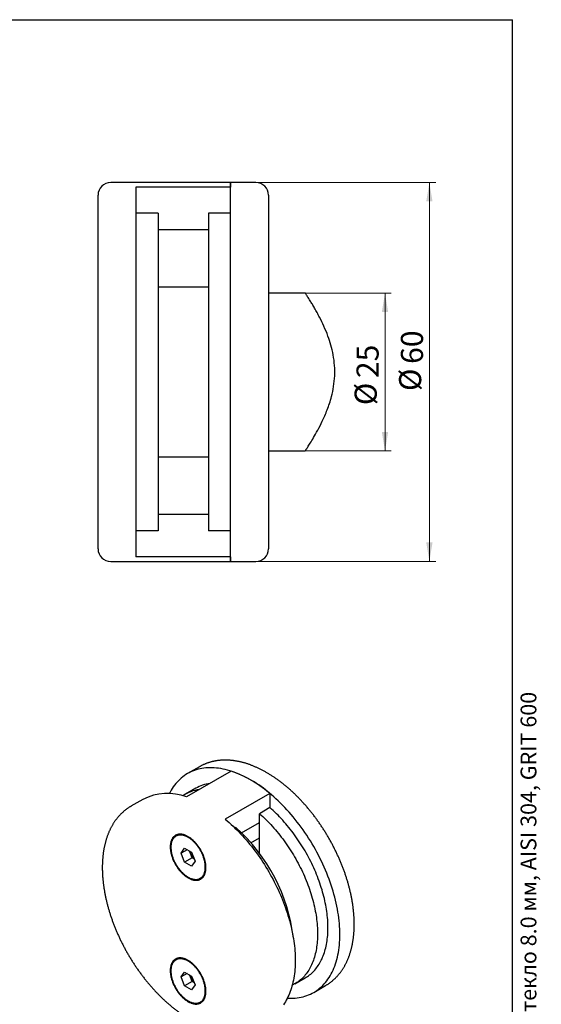
# Model space of a CAD drawing. Units: millimetres. Extents: x 8 to 210, y -7 to 292.
# Drawn here: x 127 to 210, y 136 to 292 of the extents above; entities that cross this region are included whole.
import ezdxf

# ---------------------------------------------------------------- set-up
doc = ezdxf.new("R2010")
doc.units = ezdxf.units.MM
doc.styles.add('SLDTEXTSTYLE0', font='TXT', dxfattribs={"width": 0.7, "bigfont": 'bigfont'})
doc.styles.add('SLDTEXTSTYLE1', font='TXT', dxfattribs={"width": 0.7})
doc.dimstyles.new('SLDDIMSTYLE1', dxfattribs={"dimtxt": 3.5, "dimasz": 3, "dimexe": 0, "dimexo": 0.0625, "dimgap": 0.875, "dimtad": 2, "dimdec": 3, "dimrnd": 1e-09, "dimzin": 12, "dimdsep": 46, "dimtxsty": 'SLDTEXTSTYLE1', "dimsah": 1, "dimcen": 0.09, "dimadec": 0, "dimazin": 3, "dimtfac": 1, "dimtdec": 3, "dimtofl": 0, "dimtmove": 0, "dimatfit": 3, "dimfxl": 1, "dimfrac": 2, "dimtolj": 1, "dimtzin": 12, "dimarcsym": 0})

# ---------------------------------------------------------------- blocks, each defined once
blk = doc.blocks.new('_D_2')
at = {"color": 7, "linetype": 'Continuous', "lineweight": 0}
for p, q in [((164.37, 266.21), (192.86, 266.21)), ((191.86, 206.21), (191.86, 266.21)), ((164.37, 206.21), (192.86, 206.21))]:
    blk.add_line(p, q, dxfattribs=at)
at = {"color": 7, "linetype": 'Continuous', "lineweight": 18}
for points in [[(191.86, 266.21), (191.36, 263.21), (192.36, 263.21)], [(191.86, 206.21), (192.36, 209.21), (191.36, 209.21)]]:
    blk.add_solid(points, dxfattribs=at)
at = {"color": 7, "linetype": 'Continuous', "lineweight": 18, "char_height": 3.5, "attachment_point": 1, "rotation": 90, "style": 'SLDTEXTSTYLE1'}
for s, insert in [('60', (187.35, 237.49)), ('%%c', (187.06, 233.2))]:
    blk.add_mtext(s, dxfattribs=dict(at, insert=insert))
blk = doc.blocks.new('_D_3')
at = {"color": 7, "linetype": 'Continuous', "lineweight": 0}
for p, q in [((172.2, 248.71), (185.83, 248.71)), ((184.83, 223.71), (184.83, 248.71)), ((172.2, 223.71), (185.83, 223.71))]:
    blk.add_line(p, q, dxfattribs=at)
at = {"color": 7, "linetype": 'Continuous', "lineweight": 18}
for points in [[(184.83, 248.71), (184.33, 245.71), (185.33, 245.71)], [(184.83, 223.71), (185.33, 226.71), (184.33, 226.71)]]:
    blk.add_solid(points, dxfattribs=at)
at = {"color": 7, "linetype": 'Continuous', "lineweight": 18, "char_height": 3.5, "attachment_point": 1, "rotation": 90, "style": 'SLDTEXTSTYLE1'}
for s, insert in [('25', (180.32, 235.24)), ('%%c', (180.02, 230.96))]:
    blk.add_mtext(s, dxfattribs=dict(at, insert=insert))

msp = doc.modelspace()

# ---------------------------------------------------------------- linework, layer by layer
at = {"color": 7, "linetype": 'Continuous', "lineweight": 25}
for p, q in [((20, 292), (205, 292)), ((205, 5), (205, 292)), ((160.3742, 266.2094), (141.3742, 266.2094)), ((160.3742, 265.4968), (145.3742, 265.4968)), ((145.3742, 265.4968), (145.3742, 206.922)), ((164.3742, 266.2094), (160.3742, 266.2094)), ((160.3742, 206.2094), (160.3742, 266.2094)), ((160.3742, 266.2094), (160.3742, 265.4968)), ((139.3742, 208.2094), (139.3742, 264.2094)), ((166.3742, 264.2094), (166.3742, 208.2094)), ((148.8742, 261.3838), (145.3742, 261.3838)), ((148.8742, 261.3838), (148.8742, 211.035)), ((160.3742, 261.3838), (156.8742, 261.3838)), ((156.8742, 261.3838), (156.8742, 211.035)), ((148.8742, 258.7926), (156.8742, 258.7926)), ((148.8742, 249.7094), (156.8742, 249.7094)), ((172.2021, 248.7094), (166.3742, 248.7094)), ((166.3742, 223.7094), (172.2055, 223.7094)), ((156.8742, 222.7094), (148.8742, 222.7094)), ((156.8742, 213.6262), (148.8742, 213.6262)), ((148.8742, 211.035), (145.3742, 211.035)), ((160.3742, 211.035), (156.8742, 211.035)), ((141.3742, 206.2094), (160.3742, 206.2094)), ((160.3742, 206.922), (145.3742, 206.922)), ((160.3742, 206.922), (160.3742, 206.2094)), ((160.3742, 206.2094), (164.3742, 206.2094)), ((155.4252, 173.6933), (153.5396, 172.6047)), ((160.4747, 172.9955), (153.4036, 168.9135)), ((154.8728, 170.2953), (153.2229, 169.3428)), ((146.4685, 168.5227), (144.5829, 167.4341)), ((166.6029, 169.4578), (159.5318, 165.3757)), ((166.6029, 169.4578), (166.6029, 167.2188)), ((166.6029, 167.2188), (164.953, 166.2663)), ((164.953, 159.9562), (164.953, 166.2663)), ((161.1818, 164.0892), (161.0455, 164.0106)), ((162.1205, 163.2206), (164.953, 164.8558)), ((151.9539, 162.8476), (151.7111, 162.7074)), ((163.5967, 161.6517), (164.953, 162.4346)), ((152.5452, 159.999), (153.0922, 160.7774)), ((153.0922, 160.7774), (154.1863, 160.1457)), ((153.4929, 160.5461), (152.5452, 159.999)), ((153.0922, 158.589), (152.5452, 159.999)), ((154.2707, 159.2694), (153.0922, 158.589)), ((153.9972, 159.9743), (153.8569, 160.3359)), ((154.2707, 159.2694), (153.9972, 159.9743)), ((154.1863, 160.1457), (154.7334, 158.7358)), ((154.6001, 159.0792), (154.2707, 159.2694)), ((154.1863, 157.9574), (153.0922, 158.589)), ((154.7334, 158.7358), (154.1863, 157.9574)), ((155.5675, 156.0273), (155.8102, 156.1675)), ((151.9539, 143.2506), (151.7111, 143.1105)), ((152.5452, 140.402), (153.0922, 141.1804)), ((153.4929, 140.9491), (152.5452, 140.402)), ((153.0922, 138.992), (152.5452, 140.402)), ((153.0922, 141.1804), (154.1863, 140.5488)), ((153.9972, 140.3774), (153.8569, 140.7389)), ((154.2707, 139.6724), (153.9972, 140.3774)), ((154.1863, 140.5488), (154.7334, 139.1388)), ((154.2707, 139.6724), (153.0922, 138.992)), ((154.1863, 138.3604), (153.0922, 138.992)), ((154.7334, 139.1388), (154.1863, 138.3604)), ((154.6001, 139.4822), (154.2707, 139.6724)), ((170.5548, 139.3198), (172.2047, 140.2722)), ((173.538, 137.9628), (175.4236, 139.0513)), ((155.5675, 136.4303), (155.8102, 136.5705))]:
    msp.add_line(p, q, dxfattribs=at)
at = {"color": 7, "linetype": 'Continuous', "lineweight": 25, "flags": 128}
for points in [[(169.3567, 137.0402), (169.6271, 137.0291), (169.9592, 137.0265), (170.2868, 137.0364), (170.6099, 137.0588), (170.928, 137.0937), (171.2411, 137.1411), (171.549, 137.2009), (171.8513, 137.2731), (172.148, 137.3577), (172.4387, 137.4545), (172.7234, 137.5636), (173.0017, 137.6848), (173.2736, 137.818), (173.5388, 137.9632), (173.7971, 138.1203), (174.0484, 138.2892), (174.2925, 138.4697), (174.5293, 138.6618), (174.7585, 138.8652), (174.98, 139.0799), (175.1937, 139.3056), (175.3994, 139.5424), (175.5969, 139.7899), (175.7862, 140.048), (175.9671, 140.3166), (176.1395, 140.5955), (176.3033, 140.8844), (176.4583, 141.1831), (176.6044, 141.4916), (176.7416, 141.8095), (176.8697, 142.1366), (176.9888, 142.4727), (177.0985, 142.8177), (177.199, 143.1711), (177.2902, 143.5329), (177.3719, 143.9027), (177.4441, 144.2803), (177.5068, 144.6655), (177.5599, 145.0579), (177.6034, 145.4574), (177.6373, 145.8635), (177.6615, 146.2762), (177.6761, 146.695), (177.6809, 147.1197), (177.6761, 147.55), (177.6615, 147.9855), (177.6373, 148.4261), (177.6034, 148.8714), (177.5599, 149.3211), (177.5068, 149.7749), (177.4441, 150.2324), (177.3719, 150.6934), (177.2902, 151.1576), (177.199, 151.6246), (177.0985, 152.0941), (176.9888, 152.5657), (176.8697, 153.0393), (176.7416, 153.5144), (176.6044, 153.9907), (176.4583, 154.4678), (176.3033, 154.9456), (176.1395, 155.4235), (175.9671, 155.9014), (175.7862, 156.3789), (175.5969, 156.8556), (175.3994, 157.3312), (175.1937, 157.8054), (174.98, 158.2779), (174.7585, 158.7483), (174.5293, 159.2164), (174.2925, 159.6817), (174.0484, 160.1441), (173.7971, 160.6031), (173.5388, 161.0585), (173.2736, 161.5099), (173.0017, 161.9571), (172.7234, 162.3997), (172.4387, 162.8374), (172.148, 163.2699), (171.8513, 163.6969), (171.549, 164.1182), (171.2411, 164.5334), (170.928, 164.9423), (170.6099, 165.3446), (170.2868, 165.74), (169.9592, 166.1282), (169.6271, 166.509), (169.2909, 166.8821), (168.9507, 167.2472), (168.6069, 167.6041), (168.2595, 167.9526), (167.9089, 168.2924), (167.5554, 168.6233), (167.199, 168.9451), (166.8402, 169.2575), (166.4791, 169.5603), (166.116, 169.8533), (165.7511, 170.1364), (165.3847, 170.4092), (165.017, 170.6717), (164.6484, 170.9237), (164.2789, 171.1649), (163.909, 171.3953), (163.5388, 171.6146), (163.1686, 171.8227), (162.7986, 172.0195), (162.4292, 172.2048), (162.0605, 172.3785), (161.6929, 172.5405), (161.3265, 172.6906), (160.9616, 172.8289), (160.5985, 172.9551), (160.2374, 173.0692), (159.8785, 173.1711), (159.5222, 173.2608), (159.1686, 173.3381), (158.818, 173.4031), (158.4707, 173.4556), (158.1268, 173.4957), (157.7867, 173.5233), (157.4504, 173.5384), (157.1184, 173.541), (156.7907, 173.5311), (156.4677, 173.5087), (156.1495, 173.4738), (155.8364, 173.4264), (155.5286, 173.3666), (155.2262, 173.2944), (154.9296, 173.2098), (154.6389, 173.113), (154.3542, 173.0039), (154.0758, 172.8827), (153.804, 172.7495), (153.5388, 172.6043), (153.2804, 172.4472), (153.0291, 172.2783), (152.785, 172.0978), (152.5483, 171.9057), (152.3191, 171.7023), (152.0976, 171.4876), (151.8839, 171.2619), (151.6782, 171.0251), (151.4806, 170.7776), (151.2913, 170.5195), (151.1104, 170.2509), (150.938, 169.972), (150.7743, 169.6831), (150.6498, 169.4452)], [(172.2047, 140.2722), (172.3472, 140.3572), (172.5323, 140.4762), (172.7131, 140.6023), (172.8894, 140.7355), (173.0612, 140.8757), (173.2284, 141.0229), (173.3909, 141.177), (173.5487, 141.3378), (173.7017, 141.5054), (173.8497, 141.6797), (173.9928, 141.8605), (174.1308, 142.0477), (174.2637, 142.2414), (174.3915, 142.4414), (174.514, 142.6476), (174.6312, 142.8598), (174.743, 143.0781), (174.8495, 143.3022), (174.9504, 143.5322), (175.0459, 143.7678), (175.1358, 144.0089), (175.2202, 144.2555), (175.2989, 144.5074), (175.3719, 144.7646), (175.4392, 145.0268), (175.5007, 145.2939), (175.5565, 145.5659), (175.6065, 145.8426), (175.6507, 146.1238), (175.689, 146.4094), (175.7214, 146.6993), (175.748, 146.9934), (175.7687, 147.2915), (175.7835, 147.5934), (175.7923, 147.899), (175.7953, 148.2082), (175.7923, 148.5208), (175.7835, 148.8367), (175.7687, 149.1557), (175.748, 149.4776), (175.7214, 149.8024), (175.689, 150.1298), (175.6507, 150.4597), (175.6065, 150.7919), (175.5565, 151.1262), (175.5007, 151.4626), (175.4392, 151.8008), (175.3719, 152.1407), (175.2989, 152.4822), (175.2202, 152.8249), (175.1358, 153.1689), (175.0459, 153.5139), (174.9504, 153.8597), (174.8495, 154.2063), (174.743, 154.5533), (174.6312, 154.9007), (174.514, 155.2483), (174.3915, 155.5959), (174.2637, 155.9433), (174.1308, 156.2904), (173.9928, 156.6371), (173.8497, 156.9831), (173.7017, 157.3283), (173.5487, 157.6724), (173.3909, 158.0155), (173.2284, 158.3572), (173.0612, 158.6974), (172.8894, 159.036), (172.7131, 159.3728), (172.5323, 159.7076), (172.3472, 160.0402), (172.1579, 160.3706), (171.9644, 160.6985), (171.7668, 161.0238), (171.5653, 161.3463), (171.3599, 161.6659), (171.1507, 161.9825), (170.9379, 162.2958), (170.7214, 162.6057), (170.5015, 162.912), (170.2783, 163.2147), (170.0518, 163.5136), (169.8221, 163.8085), (169.5894, 164.0993), (169.3538, 164.3858), (169.1154, 164.6679), (168.8743, 164.9455), (168.6307, 165.2185), (168.3845, 165.4866), (168.1361, 165.7498), (167.8854, 166.008), (167.6326, 166.261), (167.3778, 166.5087), (167.1212, 166.751), (166.8629, 166.9877), (166.6029, 167.2188)], [(159.5318, 165.3757), (159.8422, 165.1127), (160.1509, 164.8427), (160.4577, 164.5657), (160.7625, 164.2819), (161.0651, 163.9915), (161.3653, 163.6946), (161.6631, 163.3914), (161.9582, 163.0819), (162.2506, 162.7664), (162.54, 162.4451), (162.8263, 162.118), (163.1094, 161.7854), (163.3891, 161.4474), (163.6653, 161.1042), (163.9378, 160.756), (164.2066, 160.4029), (164.4714, 160.0451), (164.7321, 159.6829), (164.9887, 159.3163), (165.2409, 158.9456), (165.4887, 158.571), (165.7318, 158.1927), (165.9703, 157.8108), (166.204, 157.4255), (166.4327, 157.0371), (166.6563, 156.6457), (166.8747, 156.2515), (167.0879, 155.8548), (167.2957, 155.4557), (167.498, 155.0544), (167.6947, 154.6512), (167.8856, 154.2463), (168.0708, 153.8398), (168.2501, 153.4319), (168.4234, 153.0229), (168.5906, 152.613), (168.7516, 152.2024), (168.9064, 151.7913), (169.0549, 151.3798), (169.197, 150.9683), (169.3327, 150.5569), (169.4618, 150.1458), (169.5843, 149.7353), (169.7001, 149.3255), (169.8092, 148.9167), (169.9116, 148.509), (170.0071, 148.1027), (170.0957, 147.6979), (170.1774, 147.295), (170.2521, 146.894), (170.3199, 146.4952), (170.3806, 146.0988), (170.4342, 145.705), (170.4807, 145.314), (170.5201, 144.926), (170.5524, 144.5412), (170.5775, 144.1597), (170.5955, 143.7819), (170.6063, 143.4078), (170.6099, 143.0376), (170.6063, 142.6716), (170.5955, 142.31), (170.5775, 141.9528), (170.5524, 141.6004), (170.5201, 141.2528), (170.4807, 140.9103), (170.4342, 140.573), (170.3806, 140.2412), (170.3199, 139.9148), (170.2521, 139.5943), (170.1774, 139.2796), (170.0957, 138.971), (170.0071, 138.6685), (169.9116, 138.3725), (169.8092, 138.083), (169.7001, 137.8001), (169.5843, 137.5241), (169.4618, 137.255), (169.3327, 136.9929), (169.197, 136.7381), (169.0549, 136.4907), (168.9064, 136.2507), (168.7516, 136.0183)], [(164.953, 166.2663), (165.2129, 166.0352), (165.4713, 165.7985), (165.7279, 165.5562), (165.9827, 165.3085), (166.2355, 165.0555), (166.4861, 164.7973), (166.7346, 164.5341), (166.9807, 164.266), (167.2244, 163.993), (167.4655, 163.7154), (167.7039, 163.4333), (167.9395, 163.1468), (168.1722, 162.856), (168.4019, 162.5611), (168.6284, 162.2622), (168.8516, 161.9596), (169.0715, 161.6532), (169.2879, 161.3433), (169.5008, 161.03), (169.71, 160.7135), (169.9154, 160.3939), (170.1169, 160.0713), (170.3145, 159.746), (170.508, 159.4181), (170.6973, 159.0877), (170.8824, 158.7551), (171.0632, 158.4203), (171.2395, 158.0835), (171.4113, 157.7449), (171.5785, 157.4047), (171.741, 157.063), (171.8988, 156.72), (172.0518, 156.3758), (172.1998, 156.0306), (172.3429, 155.6846), (172.4809, 155.338), (172.6138, 154.9908), (172.7415, 154.6434), (172.864, 154.2958), (172.9812, 153.9482), (173.0931, 153.6008), (173.1995, 153.2538), (173.3005, 152.9073), (173.396, 152.5614), (173.4859, 152.2164), (173.5702, 151.8725), (173.6489, 151.5297), (173.722, 151.1883), (173.7893, 150.8484), (173.8508, 150.5101), (173.9066, 150.1738), (173.9566, 149.8394), (174.0007, 149.5072), (174.0391, 149.1773), (174.0715, 148.8499), (174.0981, 148.5252), (174.1188, 148.2032), (174.1336, 147.8842), (174.1424, 147.5683), (174.1454, 147.2557), (174.1424, 146.9465), (174.1336, 146.6409), (174.1188, 146.339), (174.0981, 146.0409), (174.0715, 145.7469), (174.0391, 145.4569), (174.0007, 145.1713), (173.9566, 144.8901), (173.9066, 144.6134), (173.8508, 144.3414), (173.7893, 144.0743), (173.722, 143.8121), (173.6489, 143.555), (173.5702, 143.303), (173.4859, 143.0564), (173.396, 142.8153), (173.3005, 142.5797), (173.1995, 142.3497), (173.0931, 142.1256), (172.9812, 141.9073), (172.864, 141.6951), (172.7415, 141.4889), (172.6138, 141.2889), (172.4809, 141.0953), (172.3429, 140.908), (172.1998, 140.7272), (172.0518, 140.5529), (171.8988, 140.3853), (171.741, 140.2245), (171.5785, 140.0704), (171.4113, 139.9233), (171.2395, 139.783), (171.0632, 139.6498), (170.8824, 139.5237), (170.6973, 139.4048), (170.508, 139.293), (170.3145, 139.1885), (170.1302, 139.0976)], [(156.4677, 157.7346), (156.4661, 157.8464), (156.4612, 157.96), (156.453, 158.0752), (156.4417, 158.192), (156.427, 158.31), (156.4092, 158.4293), (156.3882, 158.5497), (156.364, 158.671), (156.3366, 158.7931), (156.3062, 158.9159), (156.2726, 159.0392), (156.236, 159.1629), (156.1965, 159.2868), (156.154, 159.4108), (156.1085, 159.5348), (156.0603, 159.6586), (156.0092, 159.782), (155.9554, 159.905), (155.899, 160.0273), (155.8399, 160.1489), (155.7783, 160.2695), (155.7142, 160.3892), (155.6478, 160.5076), (155.579, 160.6248), (155.508, 160.7404), (155.4348, 160.8545), (155.3595, 160.9669), (155.2823, 161.0775), (155.2032, 161.186), (155.1223, 161.2925), (155.0396, 161.3968), (154.9554, 161.4987), (154.8696, 161.5981), (154.7824, 161.695), (154.6939, 161.7892), (154.6042, 161.8806), (154.5133, 161.9691), (154.4215, 162.0546), (154.3287, 162.137), (154.2352, 162.2162), (154.1409, 162.2922), (154.0461, 162.3647), (153.9509, 162.4338), (153.8552, 162.4994), (153.7593, 162.5613), (153.6633, 162.6196), (153.5673, 162.6741), (153.4713, 162.7248), (153.3755, 162.7716), (153.28, 162.8145), (153.185, 162.8534), (153.0904, 162.8883), (152.9965, 162.9191), (152.9034, 162.9459), (152.8111, 162.9685), (152.7197, 162.987), (152.6294, 163.0013), (152.5403, 163.0113), (152.4524, 163.0172), (152.3659, 163.0189), (152.2809, 163.0164), (152.1974, 163.0097), (152.1156, 162.9987), (152.0356, 162.9836), (151.9574, 162.9643), (151.8812, 162.9408), (151.8069, 162.9133), (151.7348, 162.8816), (151.6649, 162.8459), (151.5973, 162.8062), (151.532, 162.7625), (151.4692, 162.7149), (151.4088, 162.6634), (151.351, 162.6082), (151.2959, 162.5492), (151.2435, 162.4865), (151.1938, 162.4202), (151.147, 162.3504), (151.103, 162.2772), (151.0619, 162.2006), (151.0239, 162.1207), (150.9888, 162.0377), (150.9568, 161.9516), (150.9279, 161.8625), (150.9021, 161.7705), (150.8795, 161.6758), (150.8601, 161.5784), (150.8438, 161.4784), (150.8308, 161.376), (150.8211, 161.2713), (150.8145, 161.1644), (150.8113, 161.0554), (150.8113, 160.9445), (150.8145, 160.8318), (150.8211, 160.7173), (150.8308, 160.6013), (150.8438, 160.4839), (150.8601, 160.3652), (150.8795, 160.2454), (150.9021, 160.1245), (150.9279, 160.0028), (150.9568, 159.8803), (150.9888, 159.7572), (151.0239, 159.6337), (151.0619, 159.5099), (151.103, 159.3859), (151.147, 159.2619), (151.1938, 159.138), (151.2435, 159.0144), (151.2959, 158.8912), (151.351, 158.7686), (151.4088, 158.6466), (151.4692, 158.5254), (151.532, 158.4053), (151.5973, 158.2862), (151.6649, 158.1684), (151.7348, 158.052), (151.8069, 157.9371), (151.8812, 157.8238), (151.9574, 157.7123), (152.0356, 157.6027), (152.1156, 157.4952), (152.1974, 157.3898), (152.2809, 157.2867), (152.3659, 157.186), (152.4524, 157.0879), (152.5403, 156.9923), (152.6294, 156.8995), (152.7197, 156.8095), (152.8111, 156.7225), (152.9034, 156.6385), (152.9965, 156.5577), (153.0904, 156.4801), (153.185, 156.4059), (153.28, 156.3351), (153.3755, 156.2677), (153.4713, 156.204), (153.5673, 156.1439), (153.6633, 156.0875), (153.7593, 156.0349), (153.8552, 155.9861), (153.9509, 155.9412), (154.0461, 155.9003), (154.1409, 155.8634), (154.2352, 155.8305), (154.3287, 155.8017), (154.4215, 155.777), (154.5133, 155.7565), (154.6042, 155.7401), (154.6939, 155.7279), (154.7824, 155.7199), (154.8696, 155.7162), (154.9554, 155.7166), (155.0396, 155.7212), (155.1223, 155.7301), (155.2032, 155.7431), (155.2823, 155.7603), (155.3595, 155.7817), (155.4348, 155.8072), (155.508, 155.8368), (155.579, 155.8705), (155.6478, 155.9082), (155.7142, 155.9499), (155.7783, 155.9956), (155.8399, 156.0451), (155.899, 156.0985), (155.9554, 156.1556), (156.0092, 156.2165), (156.0603, 156.281), (156.1085, 156.349), (156.154, 156.4205), (156.1965, 156.4955), (156.236, 156.5737), (156.2726, 156.6552), (156.3062, 156.7397), (156.3366, 156.8274), (156.364, 156.9179), (156.3882, 157.0113), (156.4092, 157.1074), (156.427, 157.2061), (156.4417, 157.3073), (156.453, 157.4108), (156.4612, 157.5166), (156.4661, 157.6246), (156.4677, 157.7346)], [(156.001, 156.4294), (156.0469, 156.4985), (156.0899, 156.5711), (156.13, 156.647), (156.167, 156.7262), (156.201, 156.8086), (156.2319, 156.8941), (156.2597, 156.9825), (156.2843, 157.0739), (156.3058, 157.168), (156.324, 157.2647), (156.339, 157.364), (156.3508, 157.4657), (156.3592, 157.5696), (156.3644, 157.6758), (156.3664, 157.784), (156.365, 157.8941), (156.3603, 158.0059), (156.3524, 158.1194), (156.3412, 158.2344), (156.3267, 158.3508), (156.309, 158.4684), (156.2881, 158.5871), (156.264, 158.7067), (156.2368, 158.8272), (156.2064, 158.9482), (156.1729, 159.0698), (156.1363, 159.1917), (156.0968, 159.3139), (156.0543, 159.4361), (156.0089, 159.5582), (155.9606, 159.6801), (155.9095, 159.8016), (155.8557, 159.9226), (155.7992, 160.043), (155.7401, 160.1625), (155.6785, 160.281), (155.6145, 160.3985), (155.548, 160.5147), (155.4793, 160.6295), (155.4083, 160.7428), (155.3352, 160.8545), (155.26, 160.9644), (155.1829, 161.0723), (155.104, 161.1782), (155.0233, 161.2819), (154.9409, 161.3833), (154.8569, 161.4822), (154.7715, 161.5787), (154.6847, 161.6724), (154.5967, 161.7634), (154.5075, 161.8515), (154.4172, 161.9366), (154.326, 162.0186), (154.234, 162.0974), (154.1413, 162.1729), (154.048, 162.245), (153.9541, 162.3137), (153.8599, 162.3788), (153.7655, 162.4403), (153.6708, 162.4981), (153.5762, 162.5521), (153.4816, 162.6023), (153.3872, 162.6485), (153.2931, 162.6909), (153.1994, 162.7292), (153.1063, 162.7635), (153.0138, 162.7936), (152.922, 162.8197), (152.8312, 162.8416), (152.7413, 162.8593), (152.6524, 162.8728), (152.5648, 162.8821), (152.4784, 162.8871), (152.3935, 162.8879), (152.3101, 162.8844), (152.2282, 162.8768), (152.1481, 162.8649), (152.0697, 162.8487), (151.9933, 162.8284), (151.9188, 162.8039), (151.8464, 162.7753), (151.7762, 162.7425), (151.7082, 162.7057), (151.6425, 162.6649), (151.5792, 162.6201), (151.5185, 162.5714), (151.4602, 162.5188), (151.4046, 162.4624), (151.3517, 162.4023), (151.3016, 162.3386), (151.2543, 162.2712), (151.2098, 162.2004), (151.1683, 162.1261), (151.1297, 162.0485), (151.0942, 161.9677), (151.0617, 161.8838), (151.0324, 161.7968), (151.0062, 161.7069), (150.9831, 161.6142), (150.9633, 161.5188), (150.9467, 161.4207), (150.9333, 161.3202), (150.9232, 161.2174), (150.9163, 161.1123), (150.9128, 161.0051), (150.9125, 160.896), (150.9155, 160.785), (150.9218, 160.6723), (150.9314, 160.558), (150.9442, 160.4423), (150.9603, 160.3253), (150.9796, 160.2071), (151.0021, 160.088), (151.0278, 159.9679), (151.0566, 159.8471), (151.0886, 159.7258), (151.1236, 159.604), (151.1616, 159.482), (151.2027, 159.3598), (151.2467, 159.2376), (151.2935, 159.1156), (151.3432, 158.9938), (151.3956, 158.8726), (151.4508, 158.7519), (151.5086, 158.6319), (151.5689, 158.5129), (151.6318, 158.3949), (151.6971, 158.278), (151.7647, 158.1625), (151.8345, 158.0484), (151.9066, 157.9359), (151.9807, 157.8251), (152.0568, 157.7162), (152.1349, 157.6093), (152.2147, 157.5045), (152.2963, 157.4019), (152.3795, 157.3017), (152.4642, 157.204), (152.5503, 157.1089), (152.6377, 157.0165), (152.7264, 156.927), (152.8161, 156.8404), (152.9068, 156.7568), (152.9984, 156.6764), (153.0908, 156.5992), (153.1839, 156.5254), (153.2775, 156.455), (153.3715, 156.3881), (153.4659, 156.3248), (153.5604, 156.2651), (153.6551, 156.2092), (153.7497, 156.1571), (153.8442, 156.1089), (153.9385, 156.0646), (154.0324, 156.0242), (154.1258, 155.9879), (154.2186, 155.9557), (154.3108, 155.9276), (154.4021, 155.9036), (154.4925, 155.8838), (154.5819, 155.8682), (154.6701, 155.8568), (154.7571, 155.8497), (154.8428, 155.8467), (154.927, 155.8481), (155.0097, 155.8536), (155.0907, 155.8634), (155.1699, 155.8775), (155.2473, 155.8957), (155.3228, 155.9181), (155.3962, 155.9447), (155.4676, 155.9753), (155.5367, 156.0101), (155.6035, 156.0489), (155.668, 156.0918), (155.73, 156.1385), (155.7895, 156.1892), (155.8465, 156.2437), (155.9007, 156.3019), (155.9523, 156.3639), (156.001, 156.4294)], [(156.4677, 138.1376), (156.4661, 138.2494), (156.4612, 138.363), (156.453, 138.4783), (156.4417, 138.595), (156.427, 138.7131), (156.4092, 138.8323), (156.3882, 138.9527), (156.364, 139.074), (156.3366, 139.1962), (156.3062, 139.3189), (156.2726, 139.4422), (156.236, 139.5659), (156.1965, 139.6899), (156.154, 139.8139), (156.1085, 139.9378), (156.0603, 140.0616), (156.0092, 140.185), (155.9554, 140.308), (155.899, 140.4303), (155.8399, 140.5519), (155.7783, 140.6726), (155.7142, 140.7922), (155.6478, 140.9106), (155.579, 141.0278), (155.508, 141.1435), (155.4348, 141.2576), (155.3595, 141.37), (155.2823, 141.4805), (155.2032, 141.5891), (155.1223, 141.6955), (155.0396, 141.7998), (154.9554, 141.9017), (154.8696, 142.0012), (154.7824, 142.098), (154.6939, 142.1922), (154.6042, 142.2836), (154.5133, 142.3721), (154.4215, 142.4576), (154.3287, 142.54), (154.2352, 142.6193), (154.1409, 142.6952), (154.0461, 142.7677), (153.9509, 142.8368), (153.8552, 142.9024), (153.7593, 142.9643), (153.6633, 143.0226), (153.5673, 143.0771), (153.4713, 143.1278), (153.3755, 143.1746), (153.28, 143.2175), (153.185, 143.2564), (153.0904, 143.2913), (152.9965, 143.3222), (152.9034, 143.3489), (152.8111, 143.3715), (152.7197, 143.39), (152.6294, 143.4043), (152.5403, 143.4144), (152.4524, 143.4203), (152.3659, 143.4219), (152.2809, 143.4194), (152.1974, 143.4127), (152.1156, 143.4017), (152.0356, 143.3866), (151.9574, 143.3673), (151.8812, 143.3439), (151.8069, 143.3163), (151.7348, 143.2846), (151.6649, 143.2489), (151.5973, 143.2092), (151.532, 143.1655), (151.4692, 143.1179), (151.4088, 143.0664), (151.351, 143.0112), (151.2959, 142.9522), (151.2435, 142.8895), (151.1938, 142.8232), (151.147, 142.7534), (151.103, 142.6802), (151.0619, 142.6036), (151.0239, 142.5237), (150.9888, 142.4407), (150.9568, 142.3546), (150.9279, 142.2655), (150.9021, 142.1735), (150.8795, 142.0788), (150.8601, 141.9814), (150.8438, 141.8814), (150.8308, 141.779), (150.8211, 141.6743), (150.8145, 141.5674), (150.8113, 141.4584), (150.8113, 141.3475), (150.8145, 141.2348), (150.8211, 141.1203), (150.8308, 141.0044), (150.8438, 140.8869), (150.8601, 140.7682), (150.8795, 140.6484), (150.9021, 140.5275), (150.9279, 140.4058), (150.9568, 140.2833), (150.9888, 140.1603), (151.0239, 140.0368), (151.0619, 139.9129), (151.103, 139.789), (151.147, 139.6649), (151.1938, 139.5411), (151.2435, 139.4174), (151.2959, 139.2942), (151.351, 139.1716), (151.4088, 139.0496), (151.4692, 138.9285), (151.532, 138.8083), (151.5973, 138.6892), (151.6649, 138.5714), (151.7348, 138.455), (151.8069, 138.3401), (151.8812, 138.2268), (151.9574, 138.1153), (152.0356, 138.0058), (152.1156, 137.8982), (152.1974, 137.7929), (152.2809, 137.6898), (152.3659, 137.5891), (152.4524, 137.4909), (152.5403, 137.3953), (152.6294, 137.3025), (152.7197, 137.2125), (152.8111, 137.1255), (152.9034, 137.0416), (152.9965, 136.9607), (153.0904, 136.8832), (153.185, 136.8089), (153.28, 136.7381), (153.3755, 136.6708), (153.4713, 136.607), (153.5673, 136.5469), (153.6633, 136.4905), (153.7593, 136.4379), (153.8552, 136.3891), (153.9509, 136.3443), (154.0461, 136.3033), (154.1409, 136.2664), (154.2352, 136.2335), (154.3287, 136.2048), (154.4215, 136.1801), (154.5133, 136.1595), (154.6042, 136.1432), (154.6939, 136.131), (154.7824, 136.123), (154.8696, 136.1192), (154.9554, 136.1196), (155.0396, 136.1242), (155.1223, 136.1331), (155.2032, 136.1461), (155.2823, 136.1633), (155.3595, 136.1847), (155.4348, 136.2102), (155.508, 136.2398), (155.579, 136.2735), (155.6478, 136.3112), (155.7142, 136.3529), (155.7783, 136.3986), (155.8399, 136.4481), (155.899, 136.5015), (155.9554, 136.5587), (156.0092, 136.6195), (156.0603, 136.684), (156.1085, 136.752), (156.154, 136.8236), (156.1965, 136.8985), (156.236, 136.9767), (156.2726, 137.0582), (156.3062, 137.1428), (156.3366, 137.2304), (156.364, 137.3209), (156.3882, 137.4143), (156.4092, 137.5104), (156.427, 137.6091), (156.4417, 137.7103), (156.453, 137.8138), (156.4612, 137.9197), (156.4661, 138.0276), (156.4677, 138.1376)], [(156.001, 136.8324), (156.0469, 136.9016), (156.0899, 136.9741), (156.13, 137.05), (156.167, 137.1293), (156.201, 137.2116), (156.2319, 137.2971), (156.2597, 137.3856), (156.2843, 137.4769), (156.3058, 137.571), (156.324, 137.6677), (156.339, 137.767), (156.3508, 137.8687), (156.3592, 137.9727), (156.3644, 138.0788), (156.3664, 138.187), (156.365, 138.2971), (156.3603, 138.409), (156.3524, 138.5225), (156.3412, 138.6375), (156.3267, 138.7538), (156.309, 138.8714), (156.2881, 138.9901), (156.264, 139.1098), (156.2368, 139.2302), (156.2064, 139.3512), (156.1729, 139.4728), (156.1363, 139.5948), (156.0968, 139.7169), (156.0543, 139.8391), (156.0089, 139.9612), (155.9606, 140.0831), (155.9095, 140.2047), (155.8557, 140.3257), (155.7992, 140.446), (155.7401, 140.5655), (155.6785, 140.6841), (155.6145, 140.8015), (155.548, 140.9177), (155.4793, 141.0326), (155.4083, 141.1459), (155.3352, 141.2575), (155.26, 141.3674), (155.1829, 141.4753), (155.104, 141.5812), (155.0233, 141.6849), (154.9409, 141.7863), (154.8569, 141.8853), (154.7715, 141.9817), (154.6847, 142.0754), (154.5967, 142.1664), (154.5075, 142.2545), (154.4172, 142.3396), (154.326, 142.4216), (154.234, 142.5004), (154.1413, 142.5759), (154.048, 142.648), (153.9541, 142.7167), (153.8599, 142.7818), (153.7655, 142.8433), (153.6708, 142.9011), (153.5762, 142.9551), (153.4816, 143.0053), (153.3872, 143.0516), (153.2931, 143.0939), (153.1994, 143.1322), (153.1063, 143.1665), (153.0138, 143.1967), (152.922, 143.2227), (152.8312, 143.2446), (152.7413, 143.2623), (152.6524, 143.2758), (152.5648, 143.2851), (152.4784, 143.2901), (152.3935, 143.2909), (152.3101, 143.2875), (152.2282, 143.2798), (152.1481, 143.2679), (152.0697, 143.2517), (151.9933, 143.2314), (151.9188, 143.2069), (151.8464, 143.1783), (151.7762, 143.1456), (151.7082, 143.1088), (151.6425, 143.0679), (151.5792, 143.0231), (151.5185, 142.9744), (151.4602, 142.9218), (151.4046, 142.8655), (151.3517, 142.8053), (151.3016, 142.7416), (151.2543, 142.6742), (151.2098, 142.6034), (151.1683, 142.5291), (151.1297, 142.4516), (151.0942, 142.3708), (151.0617, 142.2868), (151.0324, 142.1998), (151.0062, 142.1099), (150.9831, 142.0172), (150.9633, 141.9218), (150.9467, 141.8238), (150.9333, 141.7233), (150.9232, 141.6204), (150.9163, 141.5153), (150.9128, 141.4082), (150.9125, 141.299), (150.9155, 141.188), (150.9218, 141.0753), (150.9314, 140.961), (150.9442, 140.8453), (150.9603, 140.7283), (150.9796, 140.6101), (151.0021, 140.491), (151.0278, 140.3709), (151.0566, 140.2502), (151.0886, 140.1288), (151.1236, 140.0071), (151.1616, 139.885), (151.2027, 139.7628), (151.2467, 139.6406), (151.2935, 139.5186), (151.3432, 139.3969), (151.3956, 139.2756), (151.4508, 139.1549), (151.5086, 139.035), (151.5689, 138.9159), (151.6318, 138.7979), (151.6971, 138.681), (151.7647, 138.5655), (151.8345, 138.4514), (151.9066, 138.3389), (151.9807, 138.2281), (152.0568, 138.1192), (152.1349, 138.0123), (152.2147, 137.9075), (152.2963, 137.8049), (152.3795, 137.7047), (152.4642, 137.607), (152.5503, 137.5119), (152.6377, 137.4195), (152.7264, 137.33), (152.8161, 137.2434), (152.9068, 137.1598), (152.9984, 137.0794), (153.0908, 137.0022), (153.1839, 136.9284), (153.2775, 136.858), (153.3715, 136.7911), (153.4659, 136.7278), (153.5604, 136.6681), (153.6551, 136.6122), (153.7497, 136.5601), (153.8442, 136.5119), (153.9385, 136.4676), (154.0324, 136.4272), (154.1258, 136.3909), (154.2186, 136.3587), (154.3108, 136.3306), (154.4021, 136.3066), (154.4925, 136.2868), (154.5819, 136.2712), (154.6701, 136.2598), (154.7571, 136.2527), (154.8428, 136.2498), (154.927, 136.2511), (155.0097, 136.2567), (155.0907, 136.2665), (155.1699, 136.2805), (155.2473, 136.2987), (155.3228, 136.3211), (155.3962, 136.3477), (155.4676, 136.3784), (155.5367, 136.4131), (155.6035, 136.452), (155.668, 136.4948), (155.73, 136.5415), (155.7895, 136.5922), (155.8465, 136.6467), (155.9007, 136.7049), (155.9523, 136.7669), (156.001, 136.8324)]]:
    msp.add_lwpolyline(points, dxfattribs=at)
at = {"color": 7, "linetype": 'Continuous', "lineweight": 25}
for centre, radius, start, end in [((141.3742, 264.2094), 2, 90, 180), ((164.3742, 264.2094), 2, 0, 90), ((141.3742, 208.2094), 2, 180, 270), ((164.3742, 208.2094), 2, 270, 0), ((154.3367, 155.2864), 18.7427, 49.121693, 70.883684), ((156.2127, 164.1456), 5.9944, 97.387121, 124.491935), ((157.8786, 165.0395), 6.0546, 97.46503, 119.764745), ((150.3711, 160.9973), 8.4771, 69.03958, 117.410909), ((142.7299, 143.3395), 27.7673, 6.638222, 48.354655), ((153.0141, 161.8897), 1.5078, 134.570632, 145.61432), ((152.6229, 161.6786), 1.3469, 96.615092, 119.781213), ((155.8286, 160.6916), 1.9668, 191.135283, 201.386547), ((156.0557, 160.7639), 2.2047, 200.985993, 228.092561), ((155.509, 157.5755), 1.5189, 274.420724, 285.383571), ((155.1284, 157.336), 1.3529, 300.265547, 323.327396), ((153.0141, 142.2928), 1.5078, 134.570632, 145.61432), ((152.6229, 142.0816), 1.3469, 96.615092, 119.781213), ((155.8286, 141.0946), 1.9668, 191.135283, 201.386547), ((156.0557, 141.167), 2.2047, 200.985993, 228.092561), ((155.509, 137.9786), 1.5189, 274.420724, 285.383571), ((155.1284, 137.739), 1.3529, 300.265547, 323.327396)]:
    msp.add_arc(centre, radius, start, end, dxfattribs=at)
for points, knots in [([(172.2055, 223.7183), (172.2038, 223.7157), (172.1911, 223.6964), (172.29, 223.8468), (172.5562, 224.2575), (172.9741, 224.9196), (173.5165, 225.8154), (174.1722, 226.9692), (174.7897, 228.1688), (175.2962, 229.2752), (175.685, 230.2196), (176.0472, 231.2308), (176.4087, 232.4486), (176.7198, 233.8975), (176.8932, 235.5653), (176.8681, 237.2719), (176.6508, 238.9118), (176.2793, 240.4676), (175.7775, 241.9888), (175.1575, 243.4825), (174.5613, 244.7018), (174.0672, 245.6279), (173.6787, 246.3179), (173.313, 246.9401), (172.9197, 247.5859), (172.5384, 248.1893), (172.2808, 248.586), (172.1702, 248.7544), (172.2013, 248.707), (172.2021, 248.7057)], [0, 0, 0, 0, 0.00666857, 0.05063483, 0.09589242, 0.13990852, 0.18493448, 0.23472857, 0.28562345, 0.31412391, 0.34262204, 0.37202925, 0.40142928, 0.44244733, 0.48457558, 0.52563384, 0.56799962, 0.60766471, 0.6481436, 0.695731, 0.74427453, 0.77278026, 0.80128409, 0.83067294, 0.86005762, 0.90586601, 0.95294406, 0.99878965, 1, 1, 1, 1]), ([(175.4237, 139.052), (175.4497, 139.0669), (175.5269, 139.1111), (175.6532, 139.1887), (175.8025, 139.2843), (175.9495, 139.3837), (176.0944, 139.4866), (176.237, 139.5929), (176.3774, 139.7028), (176.5156, 139.8161), (176.6514, 139.9329), (176.7849, 140.0532), (176.916, 140.1768), (177.0448, 140.3039), (177.1711, 140.4344), (177.295, 140.5683), (177.4165, 140.7055), (177.5355, 140.8461), (177.6519, 140.9899), (177.7658, 141.1371), (177.8772, 141.2876), (177.9859, 141.4413), (178.0919, 141.5983), (178.1953, 141.7584), (178.2961, 141.9218), (178.394, 142.0883), (178.4892, 142.2578), (178.5817, 142.4305), (178.6713, 142.6062), (178.758, 142.7849), (178.8419, 142.9665), (178.9229, 143.1511), (179.001, 143.3385), (179.0761, 143.5288), (179.1483, 143.7218), (179.2174, 143.9176), (179.2836, 144.1161), (179.3467, 144.3172), (179.4068, 144.5208), (179.4638, 144.727), (179.5178, 144.9357), (179.5686, 145.1468), (179.6164, 145.3602), (179.661, 145.576), (179.7026, 145.794), (179.741, 146.0143), (179.7763, 146.2366), (179.8084, 146.4611), (179.8374, 146.6876), (179.8633, 146.9161), (179.886, 147.1465), (179.9056, 147.3787), (179.9221, 147.6128), (179.9354, 147.8487), (179.9456, 148.0862), (179.9527, 148.3255), (179.9567, 148.5663), (179.9575, 148.8086), (179.9552, 149.0525), (179.9498, 149.2977), (179.9414, 149.5444), (179.9298, 149.7924), (179.9152, 150.0417), (179.8974, 150.2922), (179.8767, 150.5438), (179.8528, 150.7966), (179.826, 151.0505), (179.7961, 151.3054), (179.7632, 151.5612), (179.7273, 151.818), (179.6884, 152.0756), (179.6465, 152.3341), (179.6016, 152.5933), (179.5538, 152.8532), (179.5031, 153.1137), (179.4494, 153.3749), (179.3929, 153.6366), (179.3334, 153.8988), (179.2711, 154.1615), (179.2059, 154.4246), (179.1379, 154.688), (179.067, 154.9517), (178.9933, 155.2157), (178.9169, 155.4798), (178.8377, 155.7441), (178.7557, 156.0085), (178.671, 156.2729), (178.5835, 156.5373), (178.4934, 156.8016), (178.4006, 157.0658), (178.3052, 157.3299), (178.2071, 157.5937), (178.1064, 157.8572), (178.0031, 158.1204), (177.8973, 158.3832), (177.7889, 158.6456), (177.678, 158.9075), (177.5646, 159.1689), (177.4487, 159.4297), (177.3304, 159.6899), (177.2097, 159.9493), (177.0865, 160.2081), (176.961, 160.466), (176.8331, 160.7231), (176.7029, 160.9793), (176.5705, 161.2345), (176.4357, 161.4888), (176.2987, 161.742), (176.1595, 161.9941), (176.0182, 162.2451), (175.8746, 162.4949), (175.729, 162.7434), (175.5812, 162.9906), (175.4314, 163.2365), (175.2795, 163.481), (175.1256, 163.7241), (174.9698, 163.9656), (174.812, 164.2056), (174.6522, 164.4441), (174.4906, 164.6808), (174.3272, 164.9159), (174.1619, 165.1493), (173.9948, 165.3809), (173.826, 165.6107), (173.6554, 165.8385), (173.4832, 166.0645), (173.3093, 166.2885), (173.1337, 166.5105), (172.9566, 166.7304), (172.7779, 166.9482), (172.5977, 167.1639), (172.416, 167.3774), (172.2329, 167.5887), (172.0483, 167.7976), (171.8623, 168.0043), (171.675, 168.2086), (171.4864, 168.4105), (171.2964, 168.6099), (171.1053, 168.8068), (170.9129, 169.0012), (170.7194, 169.1931), (170.5247, 169.3823), (170.3289, 169.5689), (170.132, 169.7527), (169.9341, 169.9339), (169.7353, 170.1122), (169.5354, 170.2878), (169.3347, 170.4605), (169.133, 170.6303), (168.9305, 170.7972), (168.7272, 170.9611), (168.5232, 171.122), (168.3184, 171.2799), (168.1129, 171.4347), (167.9067, 171.5863), (167.7, 171.7349), (167.4926, 171.8803), (167.2847, 172.0224), (167.0763, 172.1613), (166.8675, 172.2969), (166.6582, 172.4292), (166.4486, 172.5581), (166.2386, 172.6837), (166.0283, 172.8058), (165.8177, 172.9245), (165.6069, 173.0397), (165.396, 173.1513), (165.1849, 173.2595), (164.9737, 173.364), (164.7625, 173.465), (164.5513, 173.5623), (164.3402, 173.6559), (164.1291, 173.7459), (163.9182, 173.8321), (163.7075, 173.9146), (163.497, 173.9933), (163.2868, 174.0682), (163.0769, 174.1393), (162.8674, 174.2066), (162.6584, 174.2699), (162.4499, 174.3294), (162.2419, 174.385), (162.0345, 174.4367), (161.8277, 174.4844), (161.6217, 174.5282), (161.4164, 174.568), (161.212, 174.6038), (161.0084, 174.6356), (160.8057, 174.6635), (160.604, 174.6873), (160.4034, 174.7071), (160.2038, 174.723), (160.0054, 174.7348), (159.8082, 174.7427), (159.6122, 174.7465), (159.4175, 174.7463), (159.2242, 174.7422), (159.0322, 174.7341), (158.8417, 174.722), (158.6527, 174.706), (158.4652, 174.6861), (158.2793, 174.6622), (158.095, 174.6345), (157.9123, 174.6028), (157.7313, 174.5673), (157.5521, 174.5279), (157.3746, 174.4847), (157.1988, 174.4377), (157.025, 174.387), (156.8529, 174.3324), (156.6828, 174.2741), (156.5145, 174.2121), (156.3482, 174.1463), (156.1839, 174.0769), (156.0216, 174.0038), (155.8612, 173.9271), (155.703, 173.8466), (155.5577, 173.769), (155.4662, 173.7164), (155.426, 173.6933)], [0, 0, 0, 0, 0.00222917, 0.00662833, 0.01102762, 0.01542783, 0.01982977, 0.02423421, 0.02864192, 0.03305363, 0.03747006, 0.04189189, 0.04631978, 0.05075433, 0.05519611, 0.05964564, 0.0641034, 0.06856979, 0.0730452, 0.07752993, 0.08202423, 0.0865283, 0.09104227, 0.09556623, 0.1001002, 0.10464416, 0.10919801, 0.11376162, 0.11833482, 0.12291738, 0.12750903, 0.13210948, 0.1367184, 0.14133542, 0.14596017, 0.15059225, 0.15523124, 0.15987673, 0.16452827, 0.16918545, 0.17384784, 0.178515, 0.18318653, 0.18786201, 0.19254106, 0.19722329, 0.20190834, 0.20659586, 0.21128552, 0.215977, 0.22067001, 0.22536428, 0.23005954, 0.23475556, 0.23945212, 0.24414901, 0.24884603, 0.25354298, 0.2582397, 0.26293606, 0.26763192, 0.2723272, 0.27702177, 0.28171557, 0.28640852, 0.29110056, 0.29579162, 0.30048166, 0.30517064, 0.30985854, 0.31454533, 0.31923098, 0.32391549, 0.32859886, 0.33328107, 0.33796213, 0.34264205, 0.34732083, 0.35199849, 0.35667505, 0.36135052, 0.36602492, 0.37069828, 0.37537062, 0.38004197, 0.38471236, 0.38938182, 0.39405038, 0.39871806, 0.40338491, 0.40805096, 0.41271624, 0.41738079, 0.42204465, 0.42670785, 0.43137043, 0.43603242, 0.44069387, 0.44535481, 0.45001528, 0.45467533, 0.45933498, 0.46399428, 0.46865327, 0.47331199, 0.47797047, 0.48262876, 0.4872869, 0.49194492, 0.49660287, 0.50126078, 0.5059187, 0.51057666, 0.51523468, 0.51989282, 0.52455111, 0.5292096, 0.53386831, 0.5385273, 0.54318659, 0.54784624, 0.55250628, 0.55716675, 0.56182769, 0.56648914, 0.57115114, 0.57581372, 0.58047693, 0.58514081, 0.58980538, 0.5944707, 0.59913679, 0.60380369, 0.60847144, 0.61314008, 0.61780963, 0.62248014, 0.62715163, 0.63182413, 0.63649768, 0.6411723, 0.64584803, 0.65052488, 0.65520288, 0.65988204, 0.6645624, 0.66924395, 0.67392672, 0.67861072, 0.68329594, 0.68798239, 0.69267007, 0.69735896, 0.70204905, 0.70674033, 0.71143276, 0.71612631, 0.72082093, 0.72551659, 0.73021322, 0.73491074, 0.73960909, 0.74430816, 0.74900786, 0.75370808, 0.75840867, 0.76310951, 0.7678104, 0.77251113, 0.7772115, 0.78191131, 0.78661032, 0.79130827, 0.7960049, 0.80069991, 0.805393, 0.81008385, 0.8147721, 0.81945739, 0.82413935, 0.82881757, 0.83349165, 0.83816116, 0.84282568, 0.84748477, 0.85213798, 0.85678488, 0.86142503, 0.86605799, 0.87068335, 0.8753007, 0.87990966, 0.88450987, 0.88910102, 0.89368279, 0.89825494, 0.90281726, 0.90736957, 0.91191178, 0.9164438, 0.92096564, 0.92547735, 0.92997903, 0.93447085, 0.93895304, 0.94342587, 0.94788971, 0.95234493, 0.956792, 0.96123141, 0.96566372, 0.97008953, 0.97450947, 0.97892421, 0.98333446, 0.98774096, 0.99214445, 0.99654572, 1, 1, 1, 1]), ([(144.5837, 167.4342), (144.5727, 167.4279), (144.5102, 167.3926), (144.3983, 167.3246), (144.2483, 167.2301), (144.1006, 167.1318), (143.9551, 167.03), (143.8118, 166.9246), (143.6707, 166.8158), (143.5319, 166.7035), (143.3954, 166.5878), (143.2612, 166.4685), (143.1294, 166.3459), (142.9999, 166.2198), (142.8728, 166.0904), (142.7482, 165.9575), (142.626, 165.8213), (142.5063, 165.6817), (142.3891, 165.5388), (142.2744, 165.3926), (142.1623, 165.2431), (142.0528, 165.0903), (141.9459, 164.9343), (141.8417, 164.7751), (141.7402, 164.6128), (141.6414, 164.4472), (141.5454, 164.2786), (141.4521, 164.1068), (141.3617, 163.932), (141.2741, 163.7542), (141.1893, 163.5735), (141.1074, 163.3898), (141.0285, 163.2032), (140.9525, 163.0137), (140.8794, 162.8215), (140.8094, 162.6266), (140.7423, 162.4289), (140.6783, 162.2286), (140.6173, 162.0257), (140.5594, 161.8202), (140.5045, 161.6123), (140.4527, 161.4019), (140.4041, 161.1892), (140.3585, 160.9741), (140.316, 160.7567), (140.2767, 160.5372), (140.2404, 160.3154), (140.2074, 160.0916), (140.1774, 159.8657), (140.1506, 159.6378), (140.1269, 159.4079), (140.1064, 159.1762), (140.089, 158.9427), (140.0747, 158.7073), (140.0636, 158.4703), (140.0556, 158.2316), (140.0508, 157.9954), (140.0495, 157.8288), (140.0494, 157.7426), (140.0494, 157.733)], [0, 0, 0, 0, 0.00374691, 0.02117066, 0.03859429, 0.05602067, 0.07345293, 0.09089419, 0.10834748, 0.12581576, 0.14330191, 0.16080867, 0.17833864, 0.1958943, 0.21347795, 0.2310917, 0.24873749, 0.26641703, 0.28413185, 0.30188323, 0.31967226, 0.33749976, 0.35536637, 0.37327245, 0.39121818, 0.4092035, 0.42722814, 0.44529163, 0.46339331, 0.48153234, 0.49970773, 0.51791832, 0.53616285, 0.55443992, 0.57274805, 0.59108568, 0.60945119, 0.62784291, 0.64625915, 0.66469822, 0.6831584, 0.70163802, 0.7201354, 0.73864894, 0.75717705, 0.77571821, 0.79427095, 0.81283388, 0.83140566, 0.84998503, 0.8685708, 0.88716186, 0.90575717, 0.92435575, 0.9429567, 0.96155921, 0.98016251, 0.99779318, 1, 1, 1, 1]), ([(140.0494, 157.733), (140.0495, 157.69), (140.0498, 157.566), (140.0526, 157.3599), (140.0589, 157.1143), (140.0683, 156.8672), (140.0808, 156.6188), (140.0963, 156.3692), (140.1149, 156.1183), (140.1366, 155.8663), (140.1614, 155.6132), (140.1891, 155.359), (140.2199, 155.1038), (140.2537, 154.8477), (140.2905, 154.5907), (140.3303, 154.3328), (140.3731, 154.0741), (140.4188, 153.8147), (140.4675, 153.5546), (140.5191, 153.2938), (140.5736, 153.0325), (140.6311, 152.7706), (140.6914, 152.5083), (140.7546, 152.2455), (140.8206, 151.9823), (140.8895, 151.7188), (140.9612, 151.455), (141.0357, 151.191), (141.113, 150.9268), (141.193, 150.6624), (141.2758, 150.3981), (141.3613, 150.1336), (141.4496, 149.8693), (141.5405, 149.605), (141.6341, 149.3408), (141.7303, 149.0768), (141.8292, 148.8131), (141.9306, 148.5497), (142.0347, 148.2866), (142.1413, 148.0239), (142.2504, 147.7616), (142.3621, 147.4998), (142.4762, 147.2386), (142.5928, 146.978), (142.7119, 146.7181), (142.8334, 146.4588), (142.9572, 146.2003), (143.0834, 145.9426), (143.212, 145.6858), (143.3429, 145.4299), (143.476, 145.1749), (143.6114, 144.921), (143.7491, 144.6681), (143.8889, 144.4163), (144.031, 144.1657), (144.1751, 143.9163), (144.3214, 143.6681), (144.4698, 143.4213), (144.6203, 143.1758), (144.7727, 142.9317), (144.9272, 142.6891), (145.0836, 142.448), (145.242, 142.2085), (145.4023, 141.9706), (145.5645, 141.7343), (145.7285, 141.4997), (145.8943, 141.2668), (146.0619, 141.0358), (146.2312, 140.8066), (146.4023, 140.5793), (146.5751, 140.3539), (146.7494, 140.1305), (146.9255, 139.9091), (147.1031, 139.6898), (147.2822, 139.4726), (147.4629, 139.2576), (147.645, 139.0448), (147.8286, 138.8342), (148.0136, 138.6259), (148.1999, 138.4199), (148.3877, 138.2164), (148.5767, 138.0152), (148.767, 137.8165), (148.9585, 137.6203), (149.1512, 137.4267), (149.3451, 137.2356), (149.5401, 137.0472), (149.7363, 136.8614), (149.9334, 136.6784), (150.1316, 136.4981), (150.3308, 136.3205), (150.5309, 136.1458), (150.7319, 135.974), (150.9338, 135.8051), (151.1366, 135.6391), (151.3401, 135.476), (151.5444, 135.316), (151.7494, 135.1591), (151.9551, 135.0052), (152.1614, 134.8544), (152.3684, 134.7069), (152.5759, 134.5624), (152.7839, 134.4213), (152.9925, 134.2834), (153.2014, 134.1487), (153.4108, 134.0174), (153.6206, 133.8895), (153.8307, 133.765), (154.0411, 133.6439), (154.2517, 133.5262), (154.4625, 133.4121), (154.6735, 133.3015), (154.8846, 133.1944), (155.0958, 133.0909), (155.307, 132.9911), (155.5182, 132.8948), (155.7293, 132.8023), (155.9404, 132.7134), (156.1512, 132.6283), (156.3619, 132.547), (156.5723, 132.4694), (156.7824, 132.3956), (156.9921, 132.3257), (157.2015, 132.2596), (157.4104, 132.1974), (157.6188, 132.139), (157.8266, 132.0846), (158.0338, 132.0341), (158.2403, 131.9876), (158.4461, 131.945), (158.6512, 131.9064), (158.8554, 131.8718), (159.0587, 131.8411), (159.2611, 131.8145), (159.4624, 131.7918), (159.6628, 131.7732), (159.862, 131.7585), (160.0601, 131.7479), (160.2569, 131.7412), (160.4525, 131.7386), (160.6468, 131.7399), (160.8398, 131.7453), (161.0313, 131.7545), (161.2214, 131.7678), (161.4099, 131.785), (161.597, 131.8061), (161.7824, 131.8311), (161.9662, 131.86), (162.1484, 131.8929), (162.3289, 131.9295), (162.5076, 131.97), (162.6846, 132.0143), (162.8597, 132.0625), (163.0331, 132.1144), (163.2046, 132.1701), (163.3741, 132.2295), (163.5418, 132.2926), (163.7075, 132.3594), (163.8713, 132.43), (164.033, 132.5042), (164.1928, 132.582), (164.3504, 132.6636), (164.48, 132.7338), (164.5562, 132.7782), (164.5814, 132.7929)], [0, 0, 0, 0, 0.00333293, 0.00961585, 0.01589778, 0.022179, 0.02845939, 0.03473882, 0.04101718, 0.04729437, 0.05357031, 0.05984493, 0.06611817, 0.07238999, 0.07866034, 0.08492919, 0.09119653, 0.09746233, 0.1037266, 0.10998932, 0.11625051, 0.12251017, 0.12876832, 0.13502498, 0.14128016, 0.1475339, 0.15378622, 0.16003715, 0.16628673, 0.172535, 0.178782, 0.18502776, 0.19127232, 0.19751574, 0.20375805, 0.20999931, 0.21623955, 0.22247883, 0.22871719, 0.23495469, 0.24119137, 0.24742729, 0.25366249, 0.25989703, 0.26613096, 0.27236433, 0.2785972, 0.2848296, 0.29106161, 0.29729327, 0.30352463, 0.30975575, 0.31598668, 0.32221747, 0.32844818, 0.33467886, 0.34090956, 0.34714033, 0.3533712, 0.35960224, 0.3658335, 0.37206503, 0.37829688, 0.38452912, 0.39076179, 0.39699494, 0.40322864, 0.40946292, 0.41569785, 0.42193348, 0.42816985, 0.43440702, 0.44064505, 0.44688398, 0.45312386, 0.45936475, 0.46560669, 0.47184973, 0.47809392, 0.48433931, 0.49058594, 0.49683385, 0.50308309, 0.50933371, 0.51558573, 0.5218392, 0.52809415, 0.53435062, 0.54060863, 0.54686822, 0.5531294, 0.55939219, 0.56565661, 0.57192267, 0.57819037, 0.58445971, 0.5907307, 0.5970033, 0.6032775, 0.60955328, 0.61583058, 0.62210937, 0.62838958, 0.63467114, 0.64095398, 0.64723799, 0.65352306, 0.65980907, 0.66609587, 0.67238331, 0.6786712, 0.68495935, 0.69124748, 0.69753533, 0.70382261, 0.71010905, 0.71639431, 0.72267806, 0.72895993, 0.73523952, 0.74151641, 0.74779016, 0.75406029, 0.76032632, 0.76658773, 0.77284398, 0.77909452, 0.78533879, 0.7915762, 0.79780617, 0.80402811, 0.81024142, 0.81644553, 0.82263985, 0.82882385, 0.83499697, 0.84115873, 0.84730866, 0.85344632, 0.85957134, 0.86568341, 0.87178224, 0.87786765, 0.88393949, 0.88999771, 0.89604232, 0.90207341, 0.90809114, 0.91409576, 0.92008761, 0.92606708, 0.93203465, 0.93799088, 0.94393639, 0.94987188, 0.95579811, 0.96171588, 0.96762606, 0.97352957, 0.97942736, 0.98532042, 0.99120979, 0.99709648, 1, 1, 1, 1])]:
    msp.add_open_spline(points, degree=3, knots=knots, dxfattribs=at)

# ---------------------------------------------------------------- texts
at = {"color": 7, "linetype": 'Continuous', "lineweight": 0, "insert": (206.307, 4.8599), "char_height": 2.5, "attachment_point": 1, "rotation": 90, "style": 'SLDTEXTSTYLE0'}
msp.add_mtext('Файл: 106-087-U_Стеклодержатель литой двойной зажимной Ø38.1х60.0 мм, стекло 8.0 мм, AISI 304, GRIT 600', dxfattribs=at)

# ---------------------------------------------------------------- dimensions: what is measured, and where the dimension line sits
at = {"color": 7, "linetype": 'Continuous', "lineweight": 18}
for base, p1, p2, picture, middle in [((191.8645, 266.2094), (164.3742, 206.2094), (164.3742, 266.2094), '_D_2', (191.8645, 237.2497)), ((184.8329, 248.7094), (172.1997, 223.7094), (172.1997, 248.7094), '_D_3', (184.8329, 234.9005))]:
    dim = msp.add_linear_dim(base=base, p1=p1, p2=p2, angle=90, text='%%c<>', dimstyle='SLDDIMSTYLE1', dxfattribs=at)
    dim.commit()
    dim.dimension.update_dxf_attribs({"geometry": picture, "text_midpoint": middle, "dimtype": 160})

doc.saveas('drawing.dxf')
